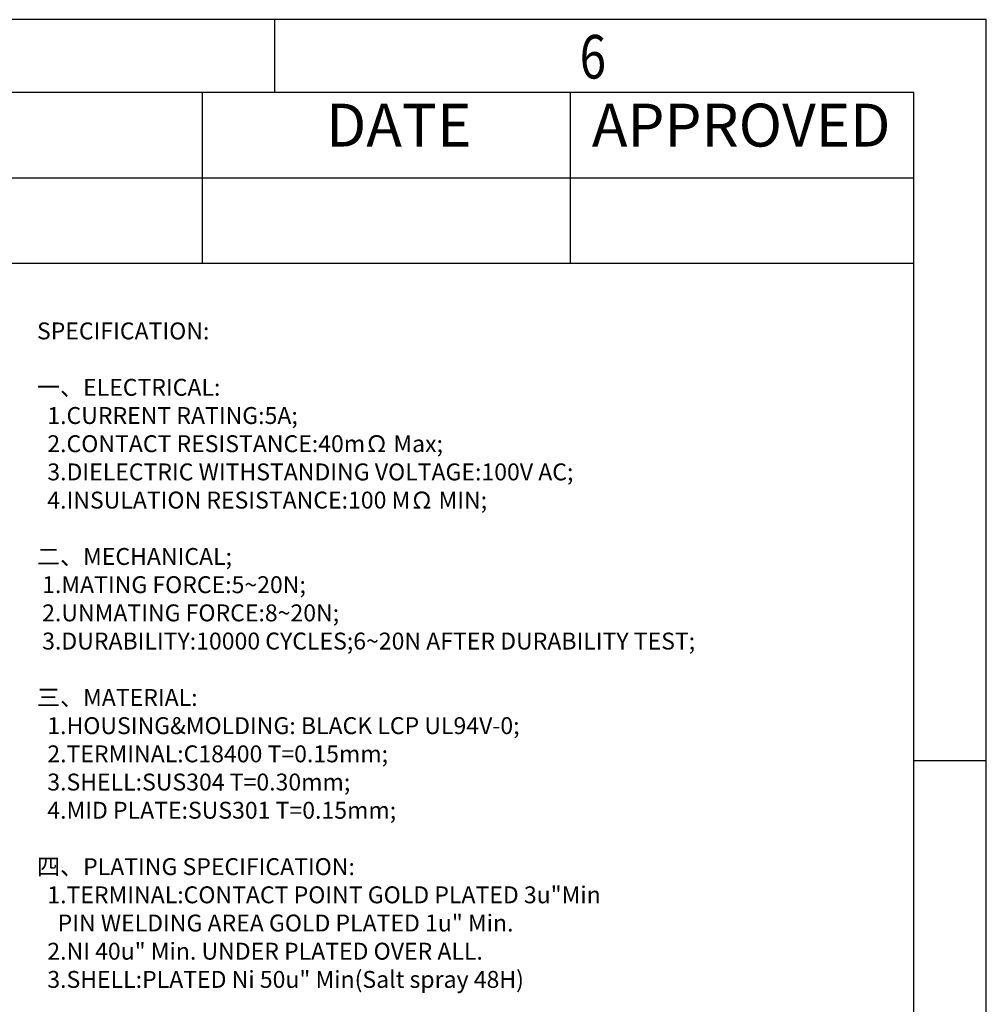
# Model space of a CAD drawing. Units: millimetres. Extents: x 1939 to 2113, y 1942 to 2002.
# Drawn here: x 2004 to 2025, y 1981 to 2002 of the extents above; entities that cross this region are included whole.
import ezdxf

# ---------------------------------------------------------------- set-up
doc = ezdxf.new("R2010")
doc.units = ezdxf.units.MM
doc.layers.add('STD', color=8, linetype='Continuous', lineweight=20)
doc.styles.add('ROMANS', font='romans.shx', dxfattribs={"oblique": 10, "bigfont": 'chineset.shx'})
doc.styles.add('TEXTSTYLE_1', font='gdt', dxfattribs={"width": 0.8})
doc.styles.add('宋体', font='txt')

# ---------------------------------------------------------------- blocks, each defined once
blk = doc.blocks.new('成品图框')
for p, q in [((1169.354, 45.473), (1097.653, 45.473)), ((1156.531, 45.473), (1156.531, 44.164)), ((1169.354, -5.294), (1169.354, 45.473)), ((1168.045, 44.164), (1098.962, 44.164)), ((1155.226, 44.164), (1155.226, 41.088)), ((1161.854, 44.164), (1161.854, 41.088)), ((1168.045, -3.985), (1168.045, 44.164)), ((1133.504, 42.626), (1168.047, 42.626)), ((1133.504, 41.088), (1168.047, 41.088)), ((1169.354, 32.127), (1168.045, 32.127))]:
    blk.add_line(p, q)
at = {"style": 'TEXTSTYLE_1', "width": 0.8}
blk.add_text('6', height=0.785, dxfattribs=at).set_placement((1162.027, 44.413))
at = {"char_height": 0.7727, "attachment_point": 5, "style": '宋体'}
for s, insert, width in [('APPROVED', (1164.937, 43.474), 7.70269), ('DATE', (1158.767, 43.474), 4.6363)]:
    blk.add_mtext(s, dxfattribs=dict(at, insert=insert, width=width))

msp = doc.modelspace()

# ---------------------------------------------------------------- block references
at = {"xscale": 1.197392681194817, "yscale": 1.197392681194817, "zscale": 1.197392681194817}
msp.add_blockref('成品图框', (624.9048, 1947.9757), dxfattribs=at)

# ---------------------------------------------------------------- texts
at = {"layer": 'STD', "color": 0, "insert": (2004.5997, 1995.8965), "char_height": 0.3646432, "width": 18.319664, "attachment_point": 1, "style": 'ROMANS'}
msp.add_mtext('{\\C3;SPECIFICATION:\\P\\P\\fSimSun|b0|i0|c134|p2;一、\\Fromans|c134;ELECTRICAL:\\P  1.CURRENT RATING:5A;\\P  2.CONTACT RESISTANCE:40mΩ Max;\\P  3.DIELECTRIC WITHSTANDING VOLTAGE:100V AC;\\P  4.INSULATION RESISTANCE:100 MΩ MIN;\\P\\P\\fSimSun|b0|i0|c134|p2;二、\\Fromans|c134;MECHANICAL;\\P 1.MATING FORCE:5~20N;\\P 2.UNMATING FORCE:8~20N; \\P 3.DURABILITY:10000 CYCLES;6~20N AFTER DURABILITY TEST;\\P\\P\\fSimSun|b0|i0|c134|p2;三、\\Fromans|c134;MATERIAL:\\P  1.HOUSING&MOLDING: BLACK LCP UL94V-0;     \\P  2.TERMINAL:C18400 T=0.15mm; \\P  3.SHELL:SUS304 T=0.30mm;\\P  4.MID PLATE:SUS301 T=0.15mm;\\P\\P\\fSimSun|b0|i0|c134|p2;四、\\Fromans|c134;PLATING SPECIFICATION:\\P  1.TERMINAL:CONTACT POINT GOLD PLATED 3u"Min   \\P    PIN WELDING AREA GOLD PLATED 1u" Min.\\P  2.NI 40u" Min. UNDER PLATED OVER ALL.\\P  3.SHELL:PLATED Ni 50u" Min(Salt spray 48H)\\P\\P\\pxi-2.85859,l2.85859;\\fSimSun|b0|i0|c134|p2;五、\\Fromans|c134;ELECTROPLATED PRODUCTS NEED TO UNDERGO TIN    \\P   ADHESION TESTING: THE TIN ADHESION AREA SHOULD  \\P   REACH OVER 95%.\\P\\P\\fSimSun|b0|i0|c134|p2;六、\\Fromans|c134;SMT REFLOW SOLDERING (PEAK VALUE 260 °C ± 5 ° C) \\P   SHALL BE FREE OF BLISTERING, GLUE MELTING AND  \\P   POOR COLOR CHANGE (DEFORMATION WITHIN TOLERANCE)\\P\\P\\pi0,l0;\\fSimSun|b0|i0|c134|p2;七、\\Fromans|c134;OPERATING TEMPERATURE\\fSimSun|b0|i0|c134|p2;：\\Fromans|c134;-40°C~+85°C}', dxfattribs=at)

doc.saveas('drawing.dxf')
